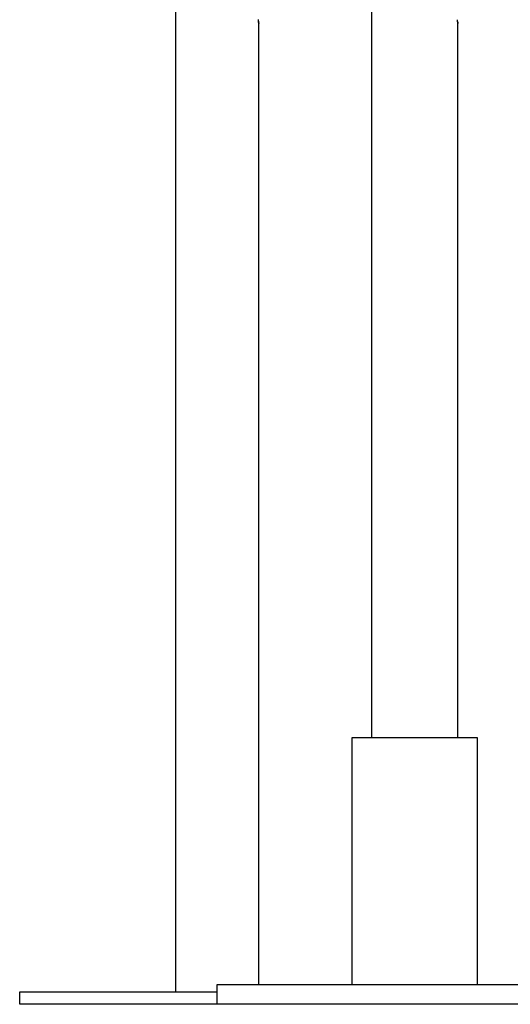
# Model space of a CAD drawing. Extents: x -44.3 to 44.3, y -21.5 to 21.5.
# Drawn here: x -15.9 to -13.9, y -18.5 to -14.5 of the extents above; entities that cross this region are included whole.
import ezdxf

# ---------------------------------------------------------------- set-up
doc = ezdxf.new("R2010")
doc.units = 0
doc.layers.get('0').update_dxf_attribs({"linetype": 'CONTINUOUS'})

msp = doc.modelspace()

# ---------------------------------------------------------------- linework, layer by layer
at = {"color": 0}
for points in [[(-15.2685, -13.9808), (-15.2685, -18.4889)], [(-15.2685, -13.9808), (-15.2685, -18.4889)], [(-15.2685, -13.9808), (-15.2685, -18.4889)], [(-15.2685, -13.9808), (-15.2685, -18.4889)], [(-15.2685, -13.9808), (-15.2685, -18.4889)], [(-15.2685, -13.9808), (-15.2685, -18.4889)], [(-15.2685, -13.9808), (-15.2685, -18.4889)], [(-15.2685, -13.9808), (-15.2685, -18.4889)], [(-15.2685, -13.9808), (-15.2685, -18.4889)], [(-15.2685, -13.9808), (-15.2685, -18.4889)], [(-15.2685, -13.9808), (-15.2685, -18.4889)], [(-15.2685, -13.9808), (-15.2685, -18.4889)], [(-15.2685, -13.9808), (-15.2685, -18.4889)], [(-15.2685, -13.9808), (-15.2685, -18.4889)], [(-15.2685, -13.9808), (-15.2685, -18.4889)], [(-15.2685, -13.9808), (-15.2685, -18.4889)], [(-15.2685, -13.9808), (-15.2685, -18.4889)], [(-15.2685, -13.9808), (-15.2685, -18.4889)], [(-15.2685, -13.9808), (-15.2685, -18.4889)], [(-15.2685, -13.9808), (-15.2685, -18.4889)], [(-15.2685, -13.9808), (-15.2685, -18.4889)], [(-14.475, -14.3986), (-14.475, -17.4586)], [(-14.475, -14.3986), (-14.475, -17.4586)], [(-14.475, -14.3986), (-14.475, -17.4586)], [(-14.475, -14.3986), (-14.475, -17.4586)], [(-14.475, -14.3986), (-14.475, -17.4586)], [(-14.475, -14.3986), (-14.475, -17.4586)], [(-14.475, -14.3986), (-14.475, -17.4586)], [(-14.475, -14.3986), (-14.475, -17.4586)], [(-14.475, -14.3986), (-14.475, -17.4586)], [(-14.475, -14.3986), (-14.475, -17.4586)], [(-14.475, -14.3986), (-14.475, -17.4586)], [(-14.475, -14.3986), (-14.475, -17.4586)], [(-14.475, -14.3986), (-14.475, -17.4586)], [(-14.475, -14.3986), (-14.475, -17.4586)], [(-14.475, -14.3986), (-14.475, -17.4586)], [(-14.475, -14.3986), (-14.475, -17.4586)], [(-14.475, -14.3986), (-14.475, -17.4586)], [(-14.475, -14.3986), (-14.475, -17.4586)], [(-14.475, -14.3986), (-14.475, -17.4586)], [(-14.475, -14.3986), (-14.475, -17.4586)], [(-14.475, -14.3986), (-14.475, -17.4586)], [(-14.9327, -14.5547), (-14.9327, -14.5547), (-14.9324, -14.5553), (-14.9324, -14.5562), (-14.9323, -14.5568), (-14.9323, -14.5577), (-14.932, -14.5583), (-14.932, -14.5589), (-14.932, -14.5595), (-14.932, -14.5603), (-14.9317, -14.5607), (-14.9317, -14.5613), (-14.9317, -14.5616), (-14.9317, -14.5622), (-14.9316, -14.5625), (-14.9316, -14.5629), (-14.9316, -14.5632), (-14.9316, -14.5636), (-14.9316, -14.5636), (-14.9315, -14.5636), (-14.9315, -14.5636), (-14.9315, -14.5636), (-14.9315, -14.5637), (-14.9315, -14.5637), (-14.9315, -14.5637), (-14.9315, -14.5637), (-14.9315, -14.5638), (-14.9315, -14.5636), (-14.9315, -14.5636), (-14.9315, -14.5636), (-14.9315, -14.5636), (-14.9315, -14.5633), (-14.9315, -14.5633), (-14.9315, -14.5633), (-14.9316, -14.5633), (-14.9316, -14.5633), (-14.9316, -14.5629), (-14.9316, -14.5626), (-14.9316, -14.5623), (-14.9317, -14.562), (-14.9317, -14.5614), (-14.9317, -14.5611), (-14.9317, -14.5606), (-14.932, -14.5603), (-14.932, -14.5597), (-14.932, -14.5591), (-14.932, -14.5585), (-14.9323, -14.5581), (-14.9323, -14.5575), (-14.9323, -14.5569), (-14.9323, -14.5563), (-14.9326, -14.5557), (-14.9326, -14.5557), (-14.9326, -14.5551), (-14.9326, -14.5546), (-14.9326, -14.554), (-14.9326, -14.5537), (-14.9326, -14.5531), (-14.9326, -14.5527), (-14.9326, -14.5521), (-14.9329, -14.5518), (-14.9329, -14.5512), (-14.9329, -14.5506), (-14.9329, -14.55), (-14.9329, -14.5497), (-14.9329, -14.5491), (-14.9329, -14.5486), (-14.9329, -14.548)], [(-14.9315, -14.5639), (-14.9315, -14.5639)], [(-14.9315, -18.4586), (-14.9315, -14.5639)], [(-14.9315, -18.4586), (-14.9315, -14.5639)], [(-14.9315, -18.4586), (-14.9315, -14.5639)], [(-14.9315, -18.4586), (-14.9315, -14.5639)], [(-14.9315, -18.4586), (-14.9315, -14.5639)], [(-14.9315, -18.4586), (-14.9315, -14.5639)], [(-14.9315, -18.4586), (-14.9315, -14.5639)], [(-14.9315, -18.4586), (-14.9315, -14.5639)], [(-14.9315, -18.4586), (-14.9315, -14.5639)], [(-14.9315, -18.4586), (-14.9315, -14.5639)], [(-14.9315, -18.4586), (-14.9315, -14.5639)], [(-14.9315, -18.4586), (-14.9315, -14.5639)], [(-14.9315, -18.4586), (-14.9315, -14.5639)], [(-14.9315, -18.4586), (-14.9315, -14.5639)], [(-14.9315, -18.4586), (-14.9315, -14.5639)], [(-14.9315, -18.4586), (-14.9315, -14.5639)], [(-14.9315, -18.4586), (-14.9315, -14.5639)], [(-14.9315, -18.4586), (-14.9315, -14.5639)], [(-14.9315, -18.4586), (-14.9315, -14.5639)], [(-14.9315, -18.4586), (-14.9315, -14.5639)], [(-14.9315, -18.4586), (-14.9315, -14.5639)], [(-14.125, -14.5636), (-14.125, -14.5636), (-14.125, -14.5636), (-14.125, -14.5636), (-14.125, -14.5636), (-14.125, -14.5636), (-14.125, -14.5636), (-14.125, -14.5636), (-14.125, -14.5636), (-14.125, -14.5636), (-14.125, -14.5636), (-14.125, -14.5636), (-14.125, -14.5636), (-14.125, -14.5636), (-14.125, -14.5636), (-14.125, -14.5636), (-14.125, -14.5636), (-14.125, -14.5636), (-14.125, -14.5636), (-14.125, -14.5633), (-14.125, -14.5633), (-14.125, -14.5632), (-14.125, -14.5632), (-14.125, -14.5629), (-14.125, -14.5629), (-14.125, -14.5627), (-14.1251, -14.5627), (-14.1251, -14.5624), (-14.1251, -14.5621), (-14.1251, -14.5618), (-14.1252, -14.5617), (-14.1252, -14.5614), (-14.1252, -14.5611), (-14.1252, -14.5608), (-14.1255, -14.5606), (-14.1255, -14.5606), (-14.1255, -14.56), (-14.1255, -14.5596), (-14.1255, -14.559), (-14.1255, -14.5587), (-14.1255, -14.5581), (-14.1255, -14.5575), (-14.1255, -14.5569), (-14.1258, -14.5565), (-14.1258, -14.5557), (-14.1258, -14.5551), (-14.1258, -14.5545), (-14.1261, -14.5539), (-14.1261, -14.553), (-14.1261, -14.5524), (-14.1261, -14.5517), (-14.1264, -14.5511), (-14.1264, -14.5511), (-14.1264, -14.5502), (-14.1264, -14.5496), (-14.1264, -14.5488), (-14.1264, -14.5482)], [(-14.1259, -14.557), (-14.1259, -14.557), (-14.1256, -14.5573), (-14.1256, -14.5577), (-14.1256, -14.558), (-14.1256, -14.5586), (-14.1255, -14.5589), (-14.1255, -14.5593), (-14.1255, -14.5596), (-14.1255, -14.5602), (-14.1252, -14.5605), (-14.1252, -14.5608), (-14.1252, -14.5611), (-14.1252, -14.5614), (-14.1252, -14.5616), (-14.1252, -14.5619), (-14.1252, -14.5622), (-14.1252, -14.5625), (-14.1252, -14.5625), (-14.125, -14.5625), (-14.125, -14.5625), (-14.125, -14.5625), (-14.125, -14.5628), (-14.125, -14.5628), (-14.125, -14.563), (-14.125, -14.563), (-14.125, -14.5633), (-14.125, -14.5633), (-14.125, -14.5633), (-14.125, -14.5633), (-14.125, -14.5634), (-14.125, -14.5634), (-14.125, -14.5634), (-14.125, -14.5634), (-14.125, -14.5636)], [(-14.125, -14.5636), (-14.125, -14.5636)], [(-14.125, -17.4586), (-14.125, -14.5636)], [(-14.125, -17.4586), (-14.125, -14.5636)], [(-14.125, -17.4586), (-14.125, -14.5636)], [(-14.125, -17.4586), (-14.125, -14.5636)], [(-14.125, -17.4586), (-14.125, -14.5636)], [(-14.125, -17.4586), (-14.125, -14.5636)], [(-14.125, -17.4586), (-14.125, -14.5636)], [(-14.125, -17.4586), (-14.125, -14.5636)], [(-14.125, -17.4586), (-14.125, -14.5636)], [(-14.125, -17.4586), (-14.125, -14.5636)], [(-14.125, -17.4586), (-14.125, -14.5636)], [(-14.125, -17.4586), (-14.125, -14.5636)], [(-14.125, -17.4586), (-14.125, -14.5636)], [(-14.125, -17.4586), (-14.125, -14.5636)], [(-14.125, -17.4586), (-14.125, -14.5636)], [(-14.125, -17.4586), (-14.125, -14.5636)], [(-14.125, -17.4586), (-14.125, -14.5636)], [(-14.125, -17.4586), (-14.125, -14.5636)], [(-14.125, -17.4586), (-14.125, -14.5636)], [(-14.125, -17.4586), (-14.125, -14.5636)], [(-14.125, -17.4586), (-14.125, -14.5636)], [(-14.555, -17.4586), (-14.555, -17.4586)], [(-14.045, -17.4586), (-14.555, -17.4586)], [(-14.045, -17.4586), (-14.555, -17.4586)], [(-14.045, -17.4586), (-14.555, -17.4586)], [(-14.045, -17.4586), (-14.555, -17.4586)], [(-14.045, -17.4586), (-14.555, -17.4586)], [(-14.045, -17.4586), (-14.555, -17.4586)], [(-14.045, -17.4586), (-14.555, -17.4586)], [(-14.045, -17.4586), (-14.555, -17.4586)], [(-14.045, -17.4586), (-14.555, -17.4586)], [(-14.045, -17.4586), (-14.555, -17.4586)], [(-14.045, -17.4586), (-14.555, -17.4586)], [(-14.045, -17.4586), (-14.555, -17.4586)], [(-14.045, -17.4586), (-14.555, -17.4586)], [(-14.045, -17.4586), (-14.555, -17.4586)], [(-14.045, -17.4586), (-14.555, -17.4586)], [(-14.045, -17.4586), (-14.555, -17.4586)], [(-14.045, -17.4586), (-14.555, -17.4586)], [(-14.045, -17.4586), (-14.555, -17.4586)], [(-14.045, -17.4586), (-14.555, -17.4586)], [(-14.045, -17.4586), (-14.555, -17.4586)], [(-14.045, -17.4586), (-14.555, -17.4586)], [(-14.555, -17.4586), (-14.555, -17.4586)], [(-14.555, -17.4586), (-14.555, -18.4586)], [(-14.555, -17.4586), (-14.555, -18.4586)], [(-14.555, -17.4586), (-14.555, -18.4586)], [(-14.555, -17.4586), (-14.555, -18.4586)], [(-14.555, -17.4586), (-14.555, -18.4586)], [(-14.555, -17.4586), (-14.555, -18.4586)], [(-14.555, -17.4586), (-14.555, -18.4586)], [(-14.555, -17.4586), (-14.555, -18.4586)], [(-14.555, -17.4586), (-14.555, -18.4586)], [(-14.555, -17.4586), (-14.555, -18.4586)], [(-14.555, -17.4586), (-14.555, -18.4586)], [(-14.555, -17.4586), (-14.555, -18.4586)], [(-14.555, -17.4586), (-14.555, -18.4586)], [(-14.555, -17.4586), (-14.555, -18.4586)], [(-14.555, -17.4586), (-14.555, -18.4586)], [(-14.555, -17.4586), (-14.555, -18.4586)], [(-14.555, -17.4586), (-14.555, -18.4586)], [(-14.555, -17.4586), (-14.555, -18.4586)], [(-14.555, -17.4586), (-14.555, -18.4586)], [(-14.555, -17.4586), (-14.555, -18.4586)], [(-14.555, -17.4586), (-14.555, -18.4586)], [(-14.475, -17.4586), (-14.475, -17.4586)], [(-14.125, -17.4586), (-14.125, -17.4586)], [(-14.045, -17.4586), (-14.045, -17.4586)], [(-14.045, -17.4586), (-14.045, -17.4586)], [(-14.045, -18.4586), (-14.045, -17.4586)], [(-14.045, -18.4586), (-14.045, -17.4586)], [(-14.045, -18.4586), (-14.045, -17.4586)], [(-14.045, -18.4586), (-14.045, -17.4586)], [(-14.045, -18.4586), (-14.045, -17.4586)], [(-14.045, -18.4586), (-14.045, -17.4586)], [(-14.045, -18.4586), (-14.045, -17.4586)], [(-14.045, -18.4586), (-14.045, -17.4586)], [(-14.045, -18.4586), (-14.045, -17.4586)], [(-14.045, -18.4586), (-14.045, -17.4586)], [(-14.045, -18.4586), (-14.045, -17.4586)], [(-14.045, -18.4586), (-14.045, -17.4586)], [(-14.045, -18.4586), (-14.045, -17.4586)], [(-14.045, -18.4586), (-14.045, -17.4586)], [(-14.045, -18.4586), (-14.045, -17.4586)], [(-14.045, -18.4586), (-14.045, -17.4586)], [(-14.045, -18.4586), (-14.045, -17.4586)], [(-14.045, -18.4586), (-14.045, -17.4586)], [(-14.045, -18.4586), (-14.045, -17.4586)], [(-14.045, -18.4586), (-14.045, -17.4586)], [(-14.045, -18.4586), (-14.045, -17.4586)], [(-15.1, -18.4586), (-15.1, -18.4586)], [(-15.1, -18.4586), (-13.5, -18.4586)], [(-15.1, -18.4586), (-13.5, -18.4586)], [(-15.1, -18.4586), (-13.5, -18.4586)], [(-15.1, -18.4586), (-13.5, -18.4586)], [(-15.1, -18.4586), (-13.5, -18.4586)], [(-15.1, -18.4586), (-13.5, -18.4586)], [(-15.1, -18.4586), (-13.5, -18.4586)], [(-15.1, -18.4586), (-13.5, -18.4586)], [(-15.1, -18.4586), (-13.5, -18.4586)], [(-15.1, -18.4586), (-13.5, -18.4586)], [(-15.1, -18.4586), (-13.5, -18.4586)], [(-15.1, -18.4586), (-13.5, -18.4586)], [(-15.1, -18.4586), (-13.5, -18.4586)], [(-15.1, -18.4586), (-13.5, -18.4586)], [(-15.1, -18.4586), (-13.5, -18.4586)], [(-15.1, -18.4586), (-13.5, -18.4586)], [(-15.1, -18.4586), (-13.5, -18.4586)], [(-15.1, -18.4586), (-13.5, -18.4586)], [(-15.1, -18.4586), (-13.5, -18.4586)], [(-15.1, -18.4586), (-13.5, -18.4586)], [(-15.1, -18.4586), (-13.5, -18.4586)], [(-15.1, -18.4586), (-15.1, -18.4586)], [(-15.1, -18.5386), (-15.1, -18.4586)], [(-15.1, -18.5386), (-15.1, -18.4586)], [(-15.1, -18.5386), (-15.1, -18.4586)], [(-15.1, -18.5386), (-15.1, -18.4586)], [(-15.1, -18.5386), (-15.1, -18.4586)], [(-15.1, -18.5386), (-15.1, -18.4586)], [(-15.1, -18.5386), (-15.1, -18.4586)], [(-15.1, -18.5386), (-15.1, -18.4586)], [(-15.1, -18.5386), (-15.1, -18.4586)], [(-15.1, -18.5386), (-15.1, -18.4586)], [(-15.1, -18.5386), (-15.1, -18.4586)], [(-15.1, -18.5386), (-15.1, -18.4586)], [(-15.1, -18.5386), (-15.1, -18.4586)], [(-15.1, -18.5386), (-15.1, -18.4586)], [(-15.1, -18.5386), (-15.1, -18.4586)], [(-15.1, -18.5386), (-15.1, -18.4586)], [(-15.1, -18.5386), (-15.1, -18.4586)], [(-15.1, -18.5386), (-15.1, -18.4586)], [(-15.1, -18.5386), (-15.1, -18.4586)], [(-15.1, -18.5386), (-15.1, -18.4586)], [(-15.1, -18.5386), (-15.1, -18.4586)], [(-14.9315, -18.4586), (-14.9315, -18.4586)], [(-14.555, -18.4586), (-14.555, -18.4586)], [(-14.045, -18.4586), (-14.045, -18.4586)], [(-15.9, -18.4889), (-15.9, -18.4889)], [(-15.9, -18.4889), (-15.1001, -18.4889)], [(-15.9, -18.4889), (-15.1001, -18.4889)], [(-15.9, -18.4889), (-15.1001, -18.4889)], [(-15.9, -18.4889), (-15.1001, -18.4889)], [(-15.9, -18.4889), (-15.1001, -18.4889)], [(-15.9, -18.4889), (-15.1001, -18.4889)], [(-15.9, -18.4889), (-15.1001, -18.4889)], [(-15.9, -18.4889), (-15.1001, -18.4889)], [(-15.9, -18.4889), (-15.1001, -18.4889)], [(-15.9, -18.4889), (-15.1001, -18.4889)], [(-15.9, -18.4889), (-15.1001, -18.4889)], [(-15.9, -18.4889), (-15.1001, -18.4889)], [(-15.9, -18.4889), (-15.1001, -18.4889)], [(-15.9, -18.4889), (-15.1001, -18.4889)], [(-15.9, -18.4889), (-15.1001, -18.4889)], [(-15.9, -18.4889), (-15.1001, -18.4889)], [(-15.9, -18.4889), (-15.1001, -18.4889)], [(-15.9, -18.4889), (-15.1001, -18.4889)], [(-15.9, -18.4889), (-15.1001, -18.4889)], [(-15.9, -18.4889), (-15.1001, -18.4889)], [(-15.9, -18.4889), (-15.1001, -18.4889)], [(-15.9, -18.4889), (-15.9, -18.4889)], [(-15.9, -18.5389), (-15.9, -18.4889)], [(-15.9, -18.5389), (-15.9, -18.4889)], [(-15.9, -18.5389), (-15.9, -18.4889)], [(-15.9, -18.5389), (-15.9, -18.4889)], [(-15.9, -18.5389), (-15.9, -18.4889)], [(-15.9, -18.5389), (-15.9, -18.4889)], [(-15.9, -18.5389), (-15.9, -18.4889)], [(-15.9, -18.5389), (-15.9, -18.4889)], [(-15.9, -18.5389), (-15.9, -18.4889)], [(-15.9, -18.5389), (-15.9, -18.4889)], [(-15.9, -18.5389), (-15.9, -18.4889)], [(-15.9, -18.5389), (-15.9, -18.4889)], [(-15.9, -18.5389), (-15.9, -18.4889)], [(-15.9, -18.5389), (-15.9, -18.4889)], [(-15.9, -18.5389), (-15.9, -18.4889)], [(-15.9, -18.5389), (-15.9, -18.4889)], [(-15.9, -18.5389), (-15.9, -18.4889)], [(-15.9, -18.5389), (-15.9, -18.4889)], [(-15.9, -18.5389), (-15.9, -18.4889)], [(-15.9, -18.5389), (-15.9, -18.4889)], [(-15.9, -18.5389), (-15.9, -18.4889)], [(-15.2685, -18.4889), (-15.2685, -18.4889)], [(-15.1001, -18.4889), (-15.1001, -18.4889)], [(-15.9, -18.5389), (-15.9, -18.5389)], [(-14.3, -18.5389), (-15.9, -18.5389)], [(-14.3, -18.5389), (-15.9, -18.5389)], [(-14.3, -18.5389), (-15.9, -18.5389)], [(-14.3, -18.5389), (-15.9, -18.5389)], [(-14.3, -18.5389), (-15.9, -18.5389)], [(-14.3, -18.5389), (-15.9, -18.5389)], [(-14.3, -18.5389), (-15.9, -18.5389)], [(-14.3, -18.5389), (-15.9, -18.5389)], [(-14.3, -18.5389), (-15.9, -18.5389)], [(-14.3, -18.5389), (-15.9, -18.5389)], [(-14.3, -18.5389), (-15.9, -18.5389)], [(-14.3, -18.5389), (-15.9, -18.5389)], [(-14.3, -18.5389), (-15.9, -18.5389)], [(-14.3, -18.5389), (-15.9, -18.5389)], [(-14.3, -18.5389), (-15.9, -18.5389)], [(-14.3, -18.5389), (-15.9, -18.5389)], [(-14.3, -18.5389), (-15.9, -18.5389)], [(-14.3, -18.5389), (-15.9, -18.5389)], [(-14.3, -18.5389), (-15.9, -18.5389)], [(-14.3, -18.5389), (-15.9, -18.5389)], [(-14.3, -18.5389), (-15.9, -18.5389)], [(-15.9, -18.5389), (-15.9, -18.5389)], [(-15.1, -18.5386), (-15.1, -18.5386)], [(-13.5, -18.5386), (-15.1, -18.5386)], [(-13.5, -18.5386), (-15.1, -18.5386)], [(-13.5, -18.5386), (-15.1, -18.5386)], [(-13.5, -18.5386), (-15.1, -18.5386)], [(-13.5, -18.5386), (-15.1, -18.5386)], [(-13.5, -18.5386), (-15.1, -18.5386)], [(-13.5, -18.5386), (-15.1, -18.5386)], [(-13.5, -18.5386), (-15.1, -18.5386)], [(-13.5, -18.5386), (-15.1, -18.5386)], [(-13.5, -18.5386), (-15.1, -18.5386)], [(-13.5, -18.5386), (-15.1, -18.5386)], [(-13.5, -18.5386), (-15.1, -18.5386)], [(-13.5, -18.5386), (-15.1, -18.5386)], [(-13.5, -18.5386), (-15.1, -18.5386)], [(-13.5, -18.5386), (-15.1, -18.5386)], [(-13.5, -18.5386), (-15.1, -18.5386)], [(-13.5, -18.5386), (-15.1, -18.5386)], [(-13.5, -18.5386), (-15.1, -18.5386)], [(-13.5, -18.5386), (-15.1, -18.5386)], [(-13.5, -18.5386), (-15.1, -18.5386)], [(-13.5, -18.5386), (-15.1, -18.5386)], [(-15.1, -18.5386), (-15.1, -18.5386)], [(-14.3, -18.5386), (-14.3, -18.5386)], [(-14.3, -18.5389), (-14.3, -18.5386)], [(-14.3, -18.5389), (-14.3, -18.5386)], [(-14.3, -18.5389), (-14.3, -18.5386)], [(-14.3, -18.5389), (-14.3, -18.5386)], [(-14.3, -18.5389), (-14.3, -18.5386)], [(-14.3, -18.5389), (-14.3, -18.5386)], [(-14.3, -18.5389), (-14.3, -18.5386)], [(-14.3, -18.5389), (-14.3, -18.5386)], [(-14.3, -18.5389), (-14.3, -18.5386)], [(-14.3, -18.5389), (-14.3, -18.5386)], [(-14.3, -18.5389), (-14.3, -18.5386)], [(-14.3, -18.5389), (-14.3, -18.5386)], [(-14.3, -18.5389), (-14.3, -18.5386)], [(-14.3, -18.5389), (-14.3, -18.5386)], [(-14.3, -18.5389), (-14.3, -18.5386)], [(-14.3, -18.5389), (-14.3, -18.5386)], [(-14.3, -18.5389), (-14.3, -18.5386)], [(-14.3, -18.5389), (-14.3, -18.5386)], [(-14.3, -18.5389), (-14.3, -18.5386)], [(-14.3, -18.5389), (-14.3, -18.5386)], [(-14.3, -18.5389), (-14.3, -18.5386)], [(-14.3, -18.5389), (-14.3, -18.5389)], [(-14.3, -18.5389), (-14.3, -18.5389)]]:
    msp.add_lwpolyline(points, dxfattribs=at)

doc.saveas('drawing.dxf')
